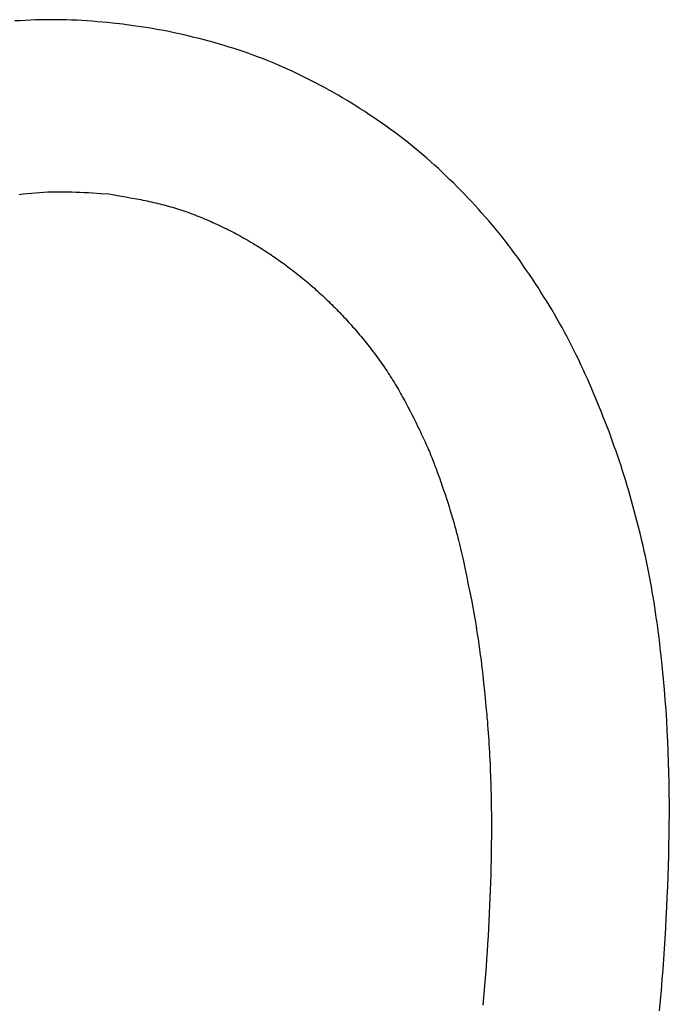
# Model space of a CAD drawing. Units: millimetres. Extents: x 0 to 841, y 0 to 594.
# Drawn here: x 177 to 178, y 137 to 139 of the extents above; entities that cross this region are included whole.
import ezdxf

# ---------------------------------------------------------------- set-up
doc = ezdxf.new("R2010")
doc.units = ezdxf.units.MM
doc.layers.add('SLD-0', color=179, linetype='Continuous')

msp = doc.modelspace()

# ---------------------------------------------------------------- linework, layer by layer
at = {"layer": 'SLD-0'}
for p, q in [((177.2653, 138.5003), (177.2599, 138.5)), ((177.2653, 138.5003), (177.2599, 138.5)), ((177.2708, 138.5006), (177.2653, 138.5003)), ((177.2708, 138.5006), (177.2653, 138.5003)), ((177.2762, 138.5008), (177.2708, 138.5006)), ((177.2762, 138.5008), (177.2708, 138.5006)), ((177.2816, 138.5009), (177.2762, 138.5008)), ((177.2816, 138.5009), (177.2762, 138.5008)), ((177.2871, 138.501), (177.2816, 138.5009)), ((177.2871, 138.501), (177.2816, 138.5009)), ((177.2925, 138.501), (177.2871, 138.501)), ((177.2925, 138.501), (177.2871, 138.501)), ((177.298, 138.501), (177.2925, 138.501)), ((177.298, 138.501), (177.2925, 138.501)), ((177.3034, 138.501), (177.298, 138.501)), ((177.3034, 138.501), (177.298, 138.501)), ((177.3088, 138.5008), (177.3034, 138.501)), ((177.3088, 138.5008), (177.3034, 138.501)), ((177.3142, 138.5007), (177.3088, 138.5008)), ((177.3142, 138.5007), (177.3088, 138.5008)), ((177.3197, 138.5004), (177.3142, 138.5007)), ((177.3197, 138.5004), (177.3142, 138.5007)), ((177.3251, 138.5001), (177.3197, 138.5004)), ((177.3251, 138.5001), (177.3197, 138.5004)), ((177.2599, 138.5), (177.2545, 138.4997)), ((177.2599, 138.5), (177.2545, 138.4997)), ((177.3305, 138.4998), (177.3251, 138.5001)), ((177.3305, 138.4998), (177.3251, 138.5001)), ((177.3359, 138.4994), (177.3305, 138.4998)), ((177.3359, 138.4994), (177.3305, 138.4998)), ((177.3413, 138.4989), (177.3359, 138.4994)), ((177.3413, 138.4989), (177.3359, 138.4994)), ((177.3468, 138.4984), (177.3413, 138.4989)), ((177.3468, 138.4984), (177.3413, 138.4989)), ((177.3522, 138.4979), (177.3468, 138.4984)), ((177.3522, 138.4979), (177.3468, 138.4984)), ((177.3576, 138.4974), (177.3522, 138.4979)), ((177.3576, 138.4974), (177.3522, 138.4979)), ((177.3684, 138.4963), (177.3576, 138.4974)), ((177.3684, 138.4963), (177.3576, 138.4974)), ((177.3792, 138.4947), (177.3684, 138.4963)), ((177.3792, 138.4947), (177.3684, 138.4963)), ((177.3901, 138.4931), (177.3792, 138.4947)), ((177.3901, 138.4931), (177.3792, 138.4947)), ((177.3955, 138.4923), (177.3901, 138.4931)), ((177.3955, 138.4923), (177.3901, 138.4931)), ((177.4009, 138.4914), (177.3955, 138.4923)), ((177.4009, 138.4914), (177.3955, 138.4923)), ((177.4063, 138.4905), (177.4009, 138.4914)), ((177.4063, 138.4905), (177.4009, 138.4914)), ((177.4117, 138.4895), (177.4063, 138.4905)), ((177.4117, 138.4895), (177.4063, 138.4905)), ((177.417, 138.4884), (177.4117, 138.4895)), ((177.417, 138.4884), (177.4117, 138.4895)), ((177.4224, 138.4873), (177.417, 138.4884)), ((177.4224, 138.4873), (177.417, 138.4884)), ((177.4277, 138.4862), (177.4224, 138.4873)), ((177.4277, 138.4862), (177.4224, 138.4873)), ((177.4331, 138.485), (177.4277, 138.4862)), ((177.4331, 138.485), (177.4277, 138.4862)), ((177.4384, 138.4837), (177.4331, 138.485)), ((177.4384, 138.4837), (177.4331, 138.485)), ((177.4437, 138.4824), (177.4384, 138.4837)), ((177.4437, 138.4824), (177.4384, 138.4837)), ((177.449, 138.4811), (177.4437, 138.4824)), ((177.449, 138.4811), (177.4437, 138.4824)), ((177.4543, 138.4797), (177.449, 138.4811)), ((177.4543, 138.4797), (177.449, 138.4811)), ((177.4596, 138.4783), (177.4543, 138.4797)), ((177.4596, 138.4783), (177.4543, 138.4797)), ((177.4649, 138.4768), (177.4596, 138.4783)), ((177.4649, 138.4768), (177.4596, 138.4783)), ((177.4702, 138.4753), (177.4649, 138.4768)), ((177.4702, 138.4753), (177.4649, 138.4768)), ((177.4754, 138.4737), (177.4702, 138.4753)), ((177.4754, 138.4737), (177.4702, 138.4753)), ((177.4806, 138.4721), (177.4754, 138.4737)), ((177.4806, 138.4721), (177.4754, 138.4737)), ((177.4859, 138.4705), (177.4806, 138.4721)), ((177.4859, 138.4705), (177.4806, 138.4721)), ((177.4911, 138.4688), (177.4859, 138.4705)), ((177.4911, 138.4688), (177.4859, 138.4705)), ((177.4963, 138.4671), (177.4911, 138.4688)), ((177.4963, 138.4671), (177.4911, 138.4688)), ((177.5014, 138.4653), (177.4963, 138.4671)), ((177.5014, 138.4653), (177.4963, 138.4671)), ((177.5066, 138.4634), (177.5014, 138.4653)), ((177.5066, 138.4634), (177.5014, 138.4653)), ((177.5117, 138.4615), (177.5066, 138.4634)), ((177.5117, 138.4615), (177.5066, 138.4634)), ((177.5168, 138.4596), (177.5117, 138.4615)), ((177.5168, 138.4596), (177.5117, 138.4615)), ((177.5219, 138.4575), (177.5168, 138.4596)), ((177.5219, 138.4575), (177.5168, 138.4596)), ((177.527, 138.4555), (177.5219, 138.4575)), ((177.527, 138.4555), (177.5219, 138.4575)), ((177.532, 138.4533), (177.527, 138.4555)), ((177.532, 138.4533), (177.527, 138.4555)), ((177.5371, 138.4511), (177.532, 138.4533)), ((177.5371, 138.4511), (177.532, 138.4533)), ((177.5421, 138.4489), (177.5371, 138.4511)), ((177.5421, 138.4489), (177.5371, 138.4511)), ((177.547, 138.4466), (177.5421, 138.4489)), ((177.547, 138.4466), (177.5421, 138.4489)), ((177.552, 138.4443), (177.547, 138.4466)), ((177.552, 138.4443), (177.547, 138.4466)), ((177.5569, 138.4419), (177.552, 138.4443)), ((177.5569, 138.4419), (177.552, 138.4443)), ((177.5618, 138.4395), (177.5569, 138.4419)), ((177.5618, 138.4395), (177.5569, 138.4419)), ((177.5667, 138.437), (177.5618, 138.4395)), ((177.5667, 138.437), (177.5618, 138.4395)), ((177.5716, 138.4345), (177.5667, 138.437)), ((177.5716, 138.4345), (177.5667, 138.437)), ((177.5764, 138.432), (177.5716, 138.4345)), ((177.5764, 138.432), (177.5716, 138.4345)), ((177.5812, 138.4294), (177.5764, 138.432)), ((177.5812, 138.4294), (177.5764, 138.432)), ((177.586, 138.4267), (177.5812, 138.4294)), ((177.586, 138.4267), (177.5812, 138.4294)), ((177.5908, 138.4241), (177.586, 138.4267)), ((177.5908, 138.4241), (177.586, 138.4267)), ((177.5956, 138.4213), (177.5908, 138.4241)), ((177.5956, 138.4213), (177.5908, 138.4241)), ((177.6003, 138.4186), (177.5956, 138.4213)), ((177.6003, 138.4186), (177.5956, 138.4213)), ((177.605, 138.4158), (177.6003, 138.4186)), ((177.605, 138.4158), (177.6003, 138.4186)), ((177.6097, 138.4129), (177.605, 138.4158)), ((177.6097, 138.4129), (177.605, 138.4158)), ((177.6143, 138.41), (177.6097, 138.4129)), ((177.6143, 138.41), (177.6097, 138.4129)), ((177.619, 138.4071), (177.6143, 138.41)), ((177.619, 138.4071), (177.6143, 138.41)), ((177.6236, 138.4042), (177.619, 138.4071)), ((177.6236, 138.4042), (177.619, 138.4071)), ((177.6281, 138.4012), (177.6236, 138.4042)), ((177.6281, 138.4012), (177.6236, 138.4042)), ((177.6327, 138.3981), (177.6281, 138.4012)), ((177.6327, 138.3981), (177.6281, 138.4012)), ((177.6372, 138.395), (177.6327, 138.3981)), ((177.6372, 138.395), (177.6327, 138.3981)), ((177.6417, 138.3919), (177.6372, 138.395)), ((177.6417, 138.3919), (177.6372, 138.395)), ((177.6462, 138.3888), (177.6417, 138.3919)), ((177.6462, 138.3888), (177.6417, 138.3919)), ((177.6506, 138.3856), (177.6462, 138.3888)), ((177.6506, 138.3856), (177.6462, 138.3888)), ((177.6551, 138.3823), (177.6506, 138.3856)), ((177.6551, 138.3823), (177.6506, 138.3856)), ((177.6594, 138.3791), (177.6551, 138.3823)), ((177.6594, 138.3791), (177.6551, 138.3823)), ((177.6638, 138.3757), (177.6594, 138.3791)), ((177.6638, 138.3757), (177.6594, 138.3791)), ((177.6681, 138.3724), (177.6638, 138.3757)), ((177.6681, 138.3724), (177.6638, 138.3757)), ((177.6724, 138.3689), (177.6681, 138.3724)), ((177.6724, 138.3689), (177.6681, 138.3724)), ((177.6766, 138.3655), (177.6724, 138.3689)), ((177.6766, 138.3655), (177.6724, 138.3689)), ((177.6808, 138.362), (177.6766, 138.3655)), ((177.6808, 138.362), (177.6766, 138.3655)), ((177.685, 138.3584), (177.6808, 138.362)), ((177.685, 138.3584), (177.6808, 138.362)), ((177.6892, 138.3549), (177.685, 138.3584)), ((177.6892, 138.3549), (177.685, 138.3584)), ((177.6933, 138.3512), (177.6892, 138.3549)), ((177.6933, 138.3512), (177.6892, 138.3549)), ((177.6973, 138.3476), (177.6933, 138.3512)), ((177.6973, 138.3476), (177.6933, 138.3512)), ((177.7014, 138.3439), (177.6973, 138.3476)), ((177.7014, 138.3439), (177.6973, 138.3476)), ((177.7054, 138.3402), (177.7014, 138.3439)), ((177.7054, 138.3402), (177.7014, 138.3439)), ((177.7094, 138.3364), (177.7054, 138.3402)), ((177.7094, 138.3364), (177.7054, 138.3402)), ((177.7133, 138.3326), (177.7094, 138.3364)), ((177.7133, 138.3326), (177.7094, 138.3364)), ((177.7172, 138.3288), (177.7133, 138.3326)), ((177.7172, 138.3288), (177.7133, 138.3326)), ((177.7211, 138.3249), (177.7172, 138.3288)), ((177.7211, 138.3249), (177.7172, 138.3288)), ((177.725, 138.321), (177.7211, 138.3249)), ((177.725, 138.321), (177.7211, 138.3249)), ((177.259, 138.3167), (177.2633, 138.3172)), ((177.259, 138.3167), (177.2633, 138.3172)), ((177.2633, 138.3172), (177.2675, 138.3177)), ((177.2633, 138.3172), (177.2675, 138.3177)), ((177.2675, 138.3177), (177.2718, 138.3181)), ((177.2675, 138.3177), (177.2718, 138.3181)), ((177.2718, 138.3181), (177.2761, 138.3185)), ((177.2718, 138.3181), (177.2761, 138.3185)), ((177.2761, 138.3185), (177.2804, 138.3188)), ((177.2761, 138.3185), (177.2804, 138.3188)), ((177.2804, 138.3188), (177.2847, 138.3191)), ((177.2804, 138.3188), (177.2847, 138.3191)), ((177.2847, 138.3191), (177.289, 138.3193)), ((177.2847, 138.3191), (177.289, 138.3193)), ((177.289, 138.3193), (177.2933, 138.3194)), ((177.289, 138.3193), (177.2933, 138.3194)), ((177.2933, 138.3194), (177.2976, 138.3195)), ((177.2933, 138.3194), (177.2976, 138.3195)), ((177.2976, 138.3195), (177.3019, 138.3195)), ((177.2976, 138.3195), (177.3019, 138.3195)), ((177.3019, 138.3195), (177.3062, 138.3195)), ((177.3019, 138.3195), (177.3062, 138.3195)), ((177.3062, 138.3195), (177.3105, 138.3194)), ((177.3062, 138.3195), (177.3105, 138.3194)), ((177.3105, 138.3194), (177.3148, 138.3193)), ((177.3105, 138.3194), (177.3148, 138.3193)), ((177.3148, 138.3193), (177.3191, 138.3192)), ((177.3148, 138.3193), (177.3191, 138.3192)), ((177.3191, 138.3192), (177.3234, 138.319)), ((177.3191, 138.3192), (177.3234, 138.319)), ((177.3234, 138.319), (177.3277, 138.3188)), ((177.3234, 138.319), (177.3277, 138.3188)), ((177.3277, 138.3188), (177.332, 138.3186)), ((177.3277, 138.3188), (177.332, 138.3186)), ((177.332, 138.3186), (177.3364, 138.3183)), ((177.332, 138.3186), (177.3364, 138.3183)), ((177.3364, 138.3183), (177.345, 138.3178)), ((177.3364, 138.3183), (177.345, 138.3178)), ((177.345, 138.3178), (177.3536, 138.3172)), ((177.345, 138.3178), (177.3536, 138.3172)), ((177.3536, 138.3172), (177.3626, 138.3157)), ((177.3536, 138.3172), (177.3626, 138.3157)), ((177.3626, 138.3157), (177.3671, 138.3149)), ((177.3626, 138.3157), (177.3671, 138.3149)), ((177.3671, 138.3149), (177.3716, 138.3141)), ((177.3671, 138.3149), (177.3716, 138.3141)), ((177.3716, 138.3141), (177.3761, 138.3133)), ((177.3716, 138.3141), (177.3761, 138.3133)), ((177.3761, 138.3133), (177.3806, 138.3125)), ((177.3761, 138.3133), (177.3806, 138.3125)), ((177.7288, 138.3171), (177.725, 138.321)), ((177.7288, 138.3171), (177.725, 138.321)), ((177.7326, 138.3132), (177.7288, 138.3171)), ((177.7326, 138.3132), (177.7288, 138.3171)), ((177.3806, 138.3125), (177.3829, 138.3121)), ((177.3806, 138.3125), (177.3829, 138.3121)), ((177.3829, 138.3121), (177.3851, 138.3116)), ((177.3829, 138.3121), (177.3851, 138.3116)), ((177.3851, 138.3116), (177.3874, 138.3112)), ((177.3851, 138.3116), (177.3874, 138.3112)), ((177.3874, 138.3112), (177.3896, 138.3107)), ((177.3874, 138.3112), (177.3896, 138.3107)), ((177.3896, 138.3107), (177.3918, 138.3103)), ((177.3896, 138.3107), (177.3918, 138.3103)), ((177.3918, 138.3103), (177.3941, 138.3098)), ((177.3918, 138.3103), (177.3941, 138.3098)), ((177.3941, 138.3098), (177.3963, 138.3093)), ((177.3941, 138.3098), (177.3963, 138.3093)), ((177.3963, 138.3093), (177.3985, 138.3088)), ((177.3963, 138.3093), (177.3985, 138.3088)), ((177.3985, 138.3088), (177.4008, 138.3083)), ((177.3985, 138.3088), (177.4008, 138.3083)), ((177.4008, 138.3083), (177.403, 138.3078)), ((177.4008, 138.3083), (177.403, 138.3078)), ((177.403, 138.3078), (177.4052, 138.3073)), ((177.403, 138.3078), (177.4052, 138.3073)), ((177.4052, 138.3073), (177.4074, 138.3067)), ((177.4052, 138.3073), (177.4074, 138.3067)), ((177.4074, 138.3067), (177.4096, 138.3062)), ((177.4074, 138.3067), (177.4096, 138.3062)), ((177.4096, 138.3062), (177.4119, 138.3056)), ((177.4096, 138.3062), (177.4119, 138.3056)), ((177.4119, 138.3056), (177.4141, 138.305)), ((177.4119, 138.3056), (177.4141, 138.305)), ((177.4141, 138.305), (177.4163, 138.3044)), ((177.4141, 138.305), (177.4163, 138.3044)), ((177.4163, 138.3044), (177.4185, 138.3038)), ((177.4163, 138.3044), (177.4185, 138.3038)), ((177.4185, 138.3038), (177.4206, 138.3032)), ((177.4185, 138.3038), (177.4206, 138.3032)), ((177.4206, 138.3032), (177.4228, 138.3025)), ((177.4206, 138.3032), (177.4228, 138.3025)), ((177.7363, 138.3092), (177.7326, 138.3132)), ((177.7363, 138.3092), (177.7326, 138.3132)), ((177.7401, 138.3052), (177.7363, 138.3092)), ((177.7401, 138.3052), (177.7363, 138.3092)), ((177.7438, 138.3011), (177.7401, 138.3052)), ((177.7438, 138.3011), (177.7401, 138.3052)), ((177.4228, 138.3025), (177.425, 138.3018)), ((177.4228, 138.3025), (177.425, 138.3018)), ((177.425, 138.3018), (177.4272, 138.3011)), ((177.425, 138.3018), (177.4272, 138.3011)), ((177.4272, 138.3011), (177.4294, 138.3004)), ((177.4272, 138.3011), (177.4294, 138.3004)), ((177.4294, 138.3004), (177.4315, 138.2997)), ((177.4294, 138.3004), (177.4315, 138.2997)), ((177.4315, 138.2997), (177.4337, 138.299)), ((177.4315, 138.2997), (177.4337, 138.299)), ((177.4337, 138.299), (177.4359, 138.2982)), ((177.4337, 138.299), (177.4359, 138.2982)), ((177.4359, 138.2982), (177.438, 138.2975)), ((177.4359, 138.2982), (177.438, 138.2975)), ((177.438, 138.2975), (177.4402, 138.2967)), ((177.438, 138.2975), (177.4402, 138.2967)), ((177.4402, 138.2967), (177.4423, 138.2959)), ((177.4402, 138.2967), (177.4423, 138.2959)), ((177.4423, 138.2959), (177.4444, 138.2951)), ((177.4423, 138.2959), (177.4444, 138.2951)), ((177.4444, 138.2951), (177.4466, 138.2942)), ((177.4444, 138.2951), (177.4466, 138.2942)), ((177.4466, 138.2942), (177.4487, 138.2934)), ((177.4466, 138.2942), (177.4487, 138.2934)), ((177.4487, 138.2934), (177.4508, 138.2926)), ((177.4487, 138.2934), (177.4508, 138.2926)), ((177.4508, 138.2926), (177.453, 138.2917)), ((177.4508, 138.2926), (177.453, 138.2917)), ((177.7474, 138.2971), (177.7438, 138.3011)), ((177.7474, 138.2971), (177.7438, 138.3011)), ((177.751, 138.2929), (177.7474, 138.2971)), ((177.751, 138.2929), (177.7474, 138.2971)), ((177.7546, 138.2888), (177.751, 138.2929)), ((177.7546, 138.2888), (177.751, 138.2929)), ((177.453, 138.2917), (177.4551, 138.2908)), ((177.453, 138.2917), (177.4551, 138.2908)), ((177.4551, 138.2908), (177.4572, 138.2899)), ((177.4551, 138.2908), (177.4572, 138.2899)), ((177.4572, 138.2899), (177.4593, 138.289)), ((177.4572, 138.2899), (177.4593, 138.289)), ((177.4593, 138.289), (177.4614, 138.2881)), ((177.4593, 138.289), (177.4614, 138.2881)), ((177.4614, 138.2881), (177.4635, 138.2872)), ((177.4614, 138.2881), (177.4635, 138.2872)), ((177.4635, 138.2872), (177.4656, 138.2862)), ((177.4635, 138.2872), (177.4656, 138.2862)), ((177.4656, 138.2862), (177.4676, 138.2852)), ((177.4656, 138.2862), (177.4676, 138.2852)), ((177.4676, 138.2852), (177.4697, 138.2843)), ((177.4676, 138.2852), (177.4697, 138.2843)), ((177.4697, 138.2843), (177.4718, 138.2833)), ((177.4697, 138.2843), (177.4718, 138.2833)), ((177.4718, 138.2833), (177.4738, 138.2823)), ((177.4718, 138.2833), (177.4738, 138.2823)), ((177.4738, 138.2823), (177.4759, 138.2813)), ((177.4738, 138.2823), (177.4759, 138.2813)), ((177.7582, 138.2846), (177.7546, 138.2888)), ((177.7582, 138.2846), (177.7546, 138.2888)), ((177.7617, 138.2804), (177.7582, 138.2846)), ((177.7617, 138.2804), (177.7582, 138.2846)), ((177.4759, 138.2813), (177.478, 138.2803)), ((177.4759, 138.2813), (177.478, 138.2803)), ((177.478, 138.2803), (177.48, 138.2793)), ((177.478, 138.2803), (177.48, 138.2793)), ((177.48, 138.2793), (177.482, 138.2782)), ((177.48, 138.2793), (177.482, 138.2782)), ((177.482, 138.2782), (177.4841, 138.2772)), ((177.482, 138.2782), (177.4841, 138.2772)), ((177.4841, 138.2772), (177.4861, 138.2761)), ((177.4841, 138.2772), (177.4861, 138.2761)), ((177.4861, 138.2761), (177.4881, 138.275)), ((177.4861, 138.2761), (177.4881, 138.275)), ((177.4881, 138.275), (177.4901, 138.274)), ((177.4881, 138.275), (177.4901, 138.274)), ((177.4901, 138.274), (177.4922, 138.2729)), ((177.4901, 138.274), (177.4922, 138.2729)), ((177.4922, 138.2729), (177.4942, 138.2718)), ((177.4922, 138.2729), (177.4942, 138.2718)), ((177.4942, 138.2718), (177.4962, 138.2706)), ((177.4942, 138.2718), (177.4962, 138.2706)), ((177.7652, 138.2762), (177.7617, 138.2804)), ((177.7652, 138.2762), (177.7617, 138.2804)), ((177.7686, 138.2719), (177.7652, 138.2762)), ((177.7686, 138.2719), (177.7652, 138.2762)), ((177.772, 138.2676), (177.7686, 138.2719)), ((177.772, 138.2676), (177.7686, 138.2719)), ((177.4962, 138.2706), (177.4982, 138.2695)), ((177.4962, 138.2706), (177.4982, 138.2695)), ((177.4982, 138.2695), (177.5001, 138.2684)), ((177.4982, 138.2695), (177.5001, 138.2684)), ((177.5001, 138.2684), (177.5021, 138.2672)), ((177.5001, 138.2684), (177.5021, 138.2672)), ((177.5021, 138.2672), (177.5041, 138.2661)), ((177.5021, 138.2672), (177.5041, 138.2661)), ((177.5041, 138.2661), (177.5061, 138.2649)), ((177.5041, 138.2661), (177.5061, 138.2649)), ((177.5061, 138.2649), (177.508, 138.2637)), ((177.5061, 138.2649), (177.508, 138.2637)), ((177.508, 138.2637), (177.51, 138.2625)), ((177.508, 138.2637), (177.51, 138.2625)), ((177.51, 138.2625), (177.5119, 138.2613)), ((177.51, 138.2625), (177.5119, 138.2613)), ((177.5119, 138.2613), (177.5139, 138.2601)), ((177.5119, 138.2613), (177.5139, 138.2601)), ((177.7753, 138.2633), (177.772, 138.2676)), ((177.7753, 138.2633), (177.772, 138.2676)), ((177.7786, 138.2589), (177.7753, 138.2633)), ((177.7786, 138.2589), (177.7753, 138.2633)), ((177.5139, 138.2601), (177.5158, 138.2589)), ((177.5139, 138.2601), (177.5158, 138.2589)), ((177.5158, 138.2589), (177.5177, 138.2577)), ((177.5158, 138.2589), (177.5177, 138.2577)), ((177.5177, 138.2577), (177.5196, 138.2564)), ((177.5177, 138.2577), (177.5196, 138.2564)), ((177.5196, 138.2564), (177.5215, 138.2552)), ((177.5196, 138.2564), (177.5215, 138.2552)), ((177.5215, 138.2552), (177.5235, 138.2539)), ((177.5215, 138.2552), (177.5235, 138.2539)), ((177.5235, 138.2539), (177.5254, 138.2527)), ((177.5235, 138.2539), (177.5254, 138.2527)), ((177.5254, 138.2527), (177.5272, 138.2514)), ((177.5254, 138.2527), (177.5272, 138.2514)), ((177.5272, 138.2514), (177.5291, 138.2501)), ((177.5272, 138.2514), (177.5291, 138.2501)), ((177.7819, 138.2545), (177.7786, 138.2589)), ((177.7819, 138.2545), (177.7786, 138.2589)), ((177.7851, 138.2501), (177.7819, 138.2545)), ((177.7851, 138.2501), (177.7819, 138.2545)), ((177.5291, 138.2501), (177.531, 138.2488)), ((177.5291, 138.2501), (177.531, 138.2488)), ((177.531, 138.2488), (177.5329, 138.2475)), ((177.531, 138.2488), (177.5329, 138.2475)), ((177.5329, 138.2475), (177.5348, 138.2461)), ((177.5329, 138.2475), (177.5348, 138.2461)), ((177.5348, 138.2461), (177.5366, 138.2448)), ((177.5348, 138.2461), (177.5366, 138.2448)), ((177.5366, 138.2448), (177.5385, 138.2435)), ((177.5366, 138.2448), (177.5385, 138.2435)), ((177.5385, 138.2435), (177.5403, 138.2421)), ((177.5385, 138.2435), (177.5403, 138.2421)), ((177.5403, 138.2421), (177.5421, 138.2408)), ((177.5403, 138.2421), (177.5421, 138.2408)), ((177.5421, 138.2408), (177.544, 138.2394)), ((177.5421, 138.2408), (177.544, 138.2394)), ((177.7883, 138.2456), (177.7851, 138.2501)), ((177.7883, 138.2456), (177.7851, 138.2501)), ((177.7914, 138.2412), (177.7883, 138.2456)), ((177.7914, 138.2412), (177.7883, 138.2456)), ((177.7945, 138.2366), (177.7914, 138.2412)), ((177.7945, 138.2366), (177.7914, 138.2412)), ((177.544, 138.2394), (177.5458, 138.238)), ((177.544, 138.2394), (177.5458, 138.238)), ((177.5458, 138.238), (177.5476, 138.2366)), ((177.5458, 138.238), (177.5476, 138.2366)), ((177.5476, 138.2366), (177.5494, 138.2352)), ((177.5476, 138.2366), (177.5494, 138.2352)), ((177.5494, 138.2352), (177.5512, 138.2338)), ((177.5494, 138.2352), (177.5512, 138.2338)), ((177.5512, 138.2338), (177.553, 138.2324)), ((177.5512, 138.2338), (177.553, 138.2324)), ((177.553, 138.2324), (177.5548, 138.2309)), ((177.553, 138.2324), (177.5548, 138.2309)), ((177.5548, 138.2309), (177.5566, 138.2295)), ((177.5548, 138.2309), (177.5566, 138.2295)), ((177.7976, 138.2321), (177.7945, 138.2366)), ((177.7976, 138.2321), (177.7945, 138.2366)), ((177.8006, 138.2276), (177.7976, 138.2321)), ((177.8006, 138.2276), (177.7976, 138.2321)), ((177.5566, 138.2295), (177.5583, 138.2281)), ((177.5566, 138.2295), (177.5583, 138.2281)), ((177.5583, 138.2281), (177.5601, 138.2266)), ((177.5583, 138.2281), (177.5601, 138.2266)), ((177.5601, 138.2266), (177.5619, 138.2251)), ((177.5601, 138.2266), (177.5619, 138.2251)), ((177.5619, 138.2251), (177.5636, 138.2237)), ((177.5619, 138.2251), (177.5636, 138.2237)), ((177.5636, 138.2237), (177.5654, 138.2222)), ((177.5636, 138.2237), (177.5654, 138.2222)), ((177.5654, 138.2222), (177.5671, 138.2207)), ((177.5654, 138.2222), (177.5671, 138.2207)), ((177.5671, 138.2207), (177.5688, 138.2192)), ((177.5671, 138.2207), (177.5688, 138.2192)), ((177.8037, 138.223), (177.8006, 138.2276)), ((177.8037, 138.223), (177.8006, 138.2276)), ((177.8067, 138.2184), (177.8037, 138.223)), ((177.8067, 138.2184), (177.8037, 138.223)), ((177.5688, 138.2192), (177.5705, 138.2177)), ((177.5688, 138.2192), (177.5705, 138.2177)), ((177.5705, 138.2177), (177.5722, 138.2162)), ((177.5705, 138.2177), (177.5722, 138.2162)), ((177.5722, 138.2162), (177.5739, 138.2146)), ((177.5722, 138.2162), (177.5739, 138.2146)), ((177.5739, 138.2146), (177.5756, 138.2131)), ((177.5739, 138.2146), (177.5756, 138.2131)), ((177.5756, 138.2131), (177.5773, 138.2115)), ((177.5756, 138.2131), (177.5773, 138.2115)), ((177.5773, 138.2115), (177.579, 138.21)), ((177.5773, 138.2115), (177.579, 138.21)), ((177.579, 138.21), (177.5807, 138.2084)), ((177.579, 138.21), (177.5807, 138.2084)), ((177.8096, 138.2138), (177.8067, 138.2184)), ((177.8096, 138.2138), (177.8067, 138.2184)), ((177.8125, 138.2092), (177.8096, 138.2138)), ((177.8125, 138.2092), (177.8096, 138.2138)), ((177.5807, 138.2084), (177.5823, 138.2069)), ((177.5807, 138.2084), (177.5823, 138.2069)), ((177.5823, 138.2069), (177.584, 138.2053)), ((177.5823, 138.2069), (177.584, 138.2053)), ((177.584, 138.2053), (177.5856, 138.2037)), ((177.584, 138.2053), (177.5856, 138.2037)), ((177.5856, 138.2037), (177.5873, 138.2021)), ((177.5856, 138.2037), (177.5873, 138.2021)), ((177.5873, 138.2021), (177.5889, 138.2005)), ((177.5873, 138.2021), (177.5889, 138.2005)), ((177.5889, 138.2005), (177.5905, 138.1989)), ((177.5889, 138.2005), (177.5905, 138.1989)), ((177.8154, 138.2045), (177.8125, 138.2092)), ((177.8154, 138.2045), (177.8125, 138.2092)), ((177.8183, 138.1999), (177.8154, 138.2045)), ((177.8183, 138.1999), (177.8154, 138.2045)), ((177.8211, 138.1952), (177.8183, 138.1999)), ((177.8211, 138.1952), (177.8183, 138.1999)), ((177.5905, 138.1989), (177.5921, 138.1973)), ((177.5905, 138.1989), (177.5921, 138.1973)), ((177.5921, 138.1973), (177.5938, 138.1956)), ((177.5921, 138.1973), (177.5938, 138.1956)), ((177.5938, 138.1956), (177.5953, 138.194)), ((177.5938, 138.1956), (177.5953, 138.194)), ((177.5953, 138.194), (177.5969, 138.1924)), ((177.5953, 138.194), (177.5969, 138.1924)), ((177.5969, 138.1924), (177.5985, 138.1907)), ((177.5969, 138.1924), (177.5985, 138.1907)), ((177.5985, 138.1907), (177.6001, 138.1891)), ((177.5985, 138.1907), (177.6001, 138.1891)), ((177.6001, 138.1891), (177.6017, 138.1874)), ((177.6001, 138.1891), (177.6017, 138.1874)), ((177.8239, 138.1905), (177.8211, 138.1952)), ((177.8239, 138.1905), (177.8211, 138.1952)), ((177.8266, 138.1857), (177.8239, 138.1905)), ((177.8266, 138.1857), (177.8239, 138.1905)), ((177.6017, 138.1874), (177.6032, 138.1857)), ((177.6017, 138.1874), (177.6032, 138.1857)), ((177.6032, 138.1857), (177.6048, 138.184)), ((177.6032, 138.1857), (177.6048, 138.184)), ((177.6048, 138.184), (177.6063, 138.1823)), ((177.6048, 138.184), (177.6063, 138.1823)), ((177.6063, 138.1823), (177.6078, 138.1807)), ((177.6063, 138.1823), (177.6078, 138.1807)), ((177.6078, 138.1807), (177.6094, 138.179)), ((177.6078, 138.1807), (177.6094, 138.179)), ((177.6094, 138.179), (177.6109, 138.1772)), ((177.6094, 138.179), (177.6109, 138.1772)), ((177.8293, 138.181), (177.8266, 138.1857)), ((177.8293, 138.181), (177.8266, 138.1857)), ((177.832, 138.1762), (177.8293, 138.181)), ((177.832, 138.1762), (177.8293, 138.181)), ((177.6109, 138.1772), (177.6124, 138.1755)), ((177.6109, 138.1772), (177.6124, 138.1755)), ((177.6124, 138.1755), (177.6139, 138.1738)), ((177.6124, 138.1755), (177.6139, 138.1738)), ((177.6139, 138.1738), (177.6154, 138.1721)), ((177.6139, 138.1738), (177.6154, 138.1721)), ((177.6154, 138.1721), (177.6169, 138.1703)), ((177.6154, 138.1721), (177.6169, 138.1703)), ((177.6169, 138.1703), (177.6183, 138.1686)), ((177.6169, 138.1703), (177.6183, 138.1686)), ((177.6183, 138.1686), (177.6198, 138.1668)), ((177.6183, 138.1686), (177.6198, 138.1668)), ((177.8346, 138.1714), (177.832, 138.1762)), ((177.8346, 138.1714), (177.832, 138.1762)), ((177.8372, 138.1665), (177.8346, 138.1714)), ((177.8372, 138.1665), (177.8346, 138.1714)), ((177.6198, 138.1668), (177.6213, 138.1651)), ((177.6198, 138.1668), (177.6213, 138.1651)), ((177.6213, 138.1651), (177.6227, 138.1633)), ((177.6213, 138.1651), (177.6227, 138.1633)), ((177.6227, 138.1633), (177.6242, 138.1615)), ((177.6227, 138.1633), (177.6242, 138.1615)), ((177.6242, 138.1615), (177.6256, 138.1598)), ((177.6242, 138.1615), (177.6256, 138.1598)), ((177.6256, 138.1598), (177.627, 138.158)), ((177.6256, 138.1598), (177.627, 138.158)), ((177.627, 138.158), (177.6284, 138.1562)), ((177.627, 138.158), (177.6284, 138.1562)), ((177.8397, 138.1617), (177.8372, 138.1665)), ((177.8397, 138.1617), (177.8372, 138.1665)), ((177.8422, 138.1568), (177.8397, 138.1617)), ((177.8422, 138.1568), (177.8397, 138.1617)), ((177.6284, 138.1562), (177.6298, 138.1544)), ((177.6284, 138.1562), (177.6298, 138.1544)), ((177.6298, 138.1544), (177.6312, 138.1526)), ((177.6298, 138.1544), (177.6312, 138.1526)), ((177.6312, 138.1526), (177.6326, 138.1507)), ((177.6312, 138.1526), (177.6326, 138.1507)), ((177.6326, 138.1507), (177.634, 138.1489)), ((177.6326, 138.1507), (177.634, 138.1489)), ((177.634, 138.1489), (177.6353, 138.1471)), ((177.634, 138.1489), (177.6353, 138.1471)), ((177.8447, 138.1519), (177.8422, 138.1568)), ((177.8447, 138.1519), (177.8422, 138.1568)), ((177.8471, 138.147), (177.8447, 138.1519)), ((177.8471, 138.147), (177.8447, 138.1519)), ((177.6353, 138.1471), (177.6367, 138.1452)), ((177.6353, 138.1471), (177.6367, 138.1452)), ((177.6367, 138.1452), (177.6381, 138.1434)), ((177.6367, 138.1452), (177.6381, 138.1434)), ((177.6381, 138.1434), (177.6394, 138.1415)), ((177.6381, 138.1434), (177.6394, 138.1415)), ((177.6394, 138.1415), (177.6407, 138.1397)), ((177.6394, 138.1415), (177.6407, 138.1397)), ((177.6407, 138.1397), (177.642, 138.1378)), ((177.6407, 138.1397), (177.642, 138.1378)), ((177.642, 138.1378), (177.6433, 138.1359)), ((177.642, 138.1378), (177.6433, 138.1359)), ((177.8495, 138.1421), (177.8471, 138.147)), ((177.8495, 138.1421), (177.8471, 138.147)), ((177.8518, 138.1371), (177.8495, 138.1421)), ((177.8518, 138.1371), (177.8495, 138.1421)), ((177.8541, 138.1322), (177.8518, 138.1371)), ((177.8541, 138.1322), (177.8518, 138.1371)), ((177.6433, 138.1359), (177.6446, 138.134)), ((177.6433, 138.1359), (177.6446, 138.134)), ((177.6446, 138.134), (177.6459, 138.1321)), ((177.6446, 138.134), (177.6459, 138.1321)), ((177.6459, 138.1321), (177.6472, 138.1302)), ((177.6459, 138.1321), (177.6472, 138.1302)), ((177.6472, 138.1302), (177.6484, 138.1283)), ((177.6472, 138.1302), (177.6484, 138.1283)), ((177.6484, 138.1283), (177.6497, 138.1264)), ((177.6484, 138.1283), (177.6497, 138.1264)), ((177.6497, 138.1264), (177.6509, 138.1245)), ((177.6497, 138.1264), (177.6509, 138.1245)), ((177.8564, 138.1272), (177.8541, 138.1322)), ((177.8564, 138.1272), (177.8541, 138.1322)), ((177.8587, 138.1222), (177.8564, 138.1272)), ((177.8587, 138.1222), (177.8564, 138.1272)), ((177.6509, 138.1245), (177.6522, 138.1226)), ((177.6509, 138.1245), (177.6522, 138.1226)), ((177.6522, 138.1226), (177.6534, 138.1206)), ((177.6522, 138.1226), (177.6534, 138.1206)), ((177.6534, 138.1206), (177.6546, 138.1187)), ((177.6534, 138.1206), (177.6546, 138.1187)), ((177.6546, 138.1187), (177.6558, 138.1167)), ((177.6546, 138.1187), (177.6558, 138.1167)), ((177.6558, 138.1167), (177.6569, 138.1148)), ((177.6558, 138.1167), (177.6569, 138.1148)), ((177.8609, 138.1172), (177.8587, 138.1222)), ((177.8609, 138.1172), (177.8587, 138.1222)), ((177.863, 138.1122), (177.8609, 138.1172)), ((177.863, 138.1122), (177.8609, 138.1172)), ((177.6569, 138.1148), (177.6581, 138.1128)), ((177.6569, 138.1148), (177.6581, 138.1128)), ((177.6581, 138.1128), (177.6592, 138.1108)), ((177.6581, 138.1128), (177.6592, 138.1108)), ((177.6592, 138.1108), (177.6604, 138.1089)), ((177.6592, 138.1108), (177.6604, 138.1089)), ((177.6604, 138.1089), (177.6615, 138.1069)), ((177.6604, 138.1089), (177.6615, 138.1069)), ((177.6615, 138.1069), (177.6626, 138.1049)), ((177.6615, 138.1069), (177.6626, 138.1049)), ((177.8652, 138.1071), (177.863, 138.1122)), ((177.8652, 138.1071), (177.863, 138.1122)), ((177.8673, 138.1021), (177.8652, 138.1071)), ((177.8673, 138.1021), (177.8652, 138.1071)), ((177.6626, 138.1049), (177.6637, 138.1029)), ((177.6626, 138.1049), (177.6637, 138.1029)), ((177.6637, 138.1029), (177.6648, 138.1009)), ((177.6637, 138.1029), (177.6648, 138.1009)), ((177.6648, 138.1009), (177.6659, 138.0989)), ((177.6648, 138.1009), (177.6659, 138.0989)), ((177.6659, 138.0989), (177.667, 138.0969)), ((177.6659, 138.0989), (177.667, 138.0969)), ((177.667, 138.0969), (177.6681, 138.0948)), ((177.667, 138.0969), (177.6681, 138.0948)), ((177.8694, 138.097), (177.8673, 138.1021)), ((177.8694, 138.097), (177.8673, 138.1021)), ((177.8715, 138.092), (177.8694, 138.097)), ((177.8715, 138.092), (177.8694, 138.097)), ((177.6681, 138.0948), (177.6692, 138.0928)), ((177.6681, 138.0948), (177.6692, 138.0928)), ((177.6692, 138.0928), (177.6713, 138.0888)), ((177.6692, 138.0928), (177.6713, 138.0888)), ((177.6713, 138.0888), (177.6733, 138.0847)), ((177.6713, 138.0888), (177.6733, 138.0847)), ((177.8735, 138.0869), (177.8715, 138.092)), ((177.8735, 138.0869), (177.8715, 138.092)), ((177.8755, 138.0818), (177.8735, 138.0869)), ((177.8755, 138.0818), (177.8735, 138.0869)), ((177.6733, 138.0847), (177.6754, 138.0806)), ((177.6733, 138.0847), (177.6754, 138.0806)), ((177.6754, 138.0806), (177.6775, 138.0765)), ((177.6754, 138.0806), (177.6775, 138.0765)), ((177.6775, 138.0765), (177.6795, 138.0724)), ((177.6775, 138.0765), (177.6795, 138.0724)), ((177.8775, 138.0767), (177.8755, 138.0818)), ((177.8775, 138.0767), (177.8755, 138.0818)), ((177.8795, 138.0716), (177.8775, 138.0767)), ((177.8795, 138.0716), (177.8775, 138.0767)), ((177.6795, 138.0724), (177.6815, 138.0683)), ((177.6795, 138.0724), (177.6815, 138.0683)), ((177.6815, 138.0683), (177.6825, 138.0663)), ((177.6815, 138.0683), (177.6825, 138.0663)), ((177.6825, 138.0663), (177.6834, 138.0642)), ((177.6825, 138.0663), (177.6834, 138.0642)), ((177.6834, 138.0642), (177.6844, 138.0621)), ((177.6834, 138.0642), (177.6844, 138.0621)), ((177.8815, 138.0665), (177.8795, 138.0716)), ((177.8815, 138.0665), (177.8795, 138.0716)), ((177.8834, 138.0613), (177.8815, 138.0665)), ((177.8834, 138.0613), (177.8815, 138.0665)), ((177.6844, 138.0621), (177.6854, 138.06)), ((177.6844, 138.0621), (177.6854, 138.06)), ((177.6854, 138.06), (177.6863, 138.058)), ((177.6854, 138.06), (177.6863, 138.058)), ((177.6863, 138.058), (177.6873, 138.0559)), ((177.6863, 138.058), (177.6873, 138.0559)), ((177.6873, 138.0559), (177.6882, 138.0538)), ((177.6873, 138.0559), (177.6882, 138.0538)), ((177.6882, 138.0538), (177.6891, 138.0517)), ((177.6882, 138.0538), (177.6891, 138.0517)), ((177.8852, 138.0562), (177.8834, 138.0613)), ((177.8852, 138.0562), (177.8834, 138.0613)), ((177.8871, 138.051), (177.8852, 138.0562)), ((177.8871, 138.051), (177.8852, 138.0562)), ((177.6891, 138.0517), (177.6901, 138.0496)), ((177.6891, 138.0517), (177.6901, 138.0496)), ((177.6901, 138.0496), (177.691, 138.0475)), ((177.6901, 138.0496), (177.691, 138.0475)), ((177.691, 138.0475), (177.6919, 138.0454)), ((177.691, 138.0475), (177.6919, 138.0454)), ((177.6919, 138.0454), (177.6927, 138.0433)), ((177.6919, 138.0454), (177.6927, 138.0433)), ((177.6927, 138.0433), (177.6936, 138.0412)), ((177.6927, 138.0433), (177.6936, 138.0412)), ((177.8889, 138.0459), (177.8871, 138.051)), ((177.8889, 138.0459), (177.8871, 138.051)), ((177.8907, 138.0407), (177.8889, 138.0459)), ((177.8907, 138.0407), (177.8889, 138.0459)), ((177.6936, 138.0412), (177.6945, 138.0391)), ((177.6936, 138.0412), (177.6945, 138.0391)), ((177.6945, 138.0391), (177.6953, 138.037)), ((177.6945, 138.0391), (177.6953, 138.037)), ((177.6953, 138.037), (177.6961, 138.0348)), ((177.6953, 138.037), (177.6961, 138.0348)), ((177.6961, 138.0348), (177.697, 138.0327)), ((177.6961, 138.0348), (177.697, 138.0327)), ((177.8925, 138.0355), (177.8907, 138.0407)), ((177.8925, 138.0355), (177.8907, 138.0407)), ((177.8942, 138.0303), (177.8925, 138.0355)), ((177.8942, 138.0303), (177.8925, 138.0355)), ((177.697, 138.0327), (177.6978, 138.0306)), ((177.697, 138.0327), (177.6978, 138.0306)), ((177.6978, 138.0306), (177.6986, 138.0284)), ((177.6978, 138.0306), (177.6986, 138.0284)), ((177.6986, 138.0284), (177.6994, 138.0263)), ((177.6986, 138.0284), (177.6994, 138.0263)), ((177.6994, 138.0263), (177.7002, 138.0241)), ((177.6994, 138.0263), (177.7002, 138.0241)), ((177.7002, 138.0241), (177.7009, 138.022)), ((177.7002, 138.0241), (177.7009, 138.022)), ((177.8959, 138.0251), (177.8942, 138.0303)), ((177.8959, 138.0251), (177.8942, 138.0303)), ((177.8975, 138.0199), (177.8959, 138.0251)), ((177.8975, 138.0199), (177.8959, 138.0251)), ((177.7009, 138.022), (177.7025, 138.0177)), ((177.7009, 138.022), (177.7025, 138.0177)), ((177.7025, 138.0177), (177.704, 138.0134)), ((177.7025, 138.0177), (177.704, 138.0134)), ((177.704, 138.0134), (177.7055, 138.0091)), ((177.704, 138.0134), (177.7055, 138.0091)), ((177.8991, 138.0147), (177.8975, 138.0199)), ((177.8991, 138.0147), (177.8975, 138.0199)), ((177.9007, 138.0094), (177.8991, 138.0147)), ((177.9007, 138.0094), (177.8991, 138.0147)), ((177.7055, 138.0091), (177.7069, 138.0047)), ((177.7055, 138.0091), (177.7069, 138.0047)), ((177.7069, 138.0047), (177.7084, 138.0004)), ((177.7069, 138.0047), (177.7084, 138.0004)), ((177.9023, 138.0042), (177.9007, 138.0094)), ((177.9023, 138.0042), (177.9007, 138.0094)), ((177.9038, 137.9989), (177.9023, 138.0042)), ((177.9038, 137.9989), (177.9023, 138.0042)), ((177.7084, 138.0004), (177.7098, 137.996)), ((177.7084, 138.0004), (177.7098, 137.996)), ((177.7098, 137.996), (177.7113, 137.9917)), ((177.7098, 137.996), (177.7113, 137.9917)), ((177.7113, 137.9917), (177.7127, 137.9873)), ((177.7113, 137.9917), (177.7127, 137.9873)), ((177.9053, 137.9937), (177.9038, 137.9989)), ((177.9053, 137.9937), (177.9038, 137.9989)), ((177.9068, 137.9884), (177.9053, 137.9937)), ((177.9068, 137.9884), (177.9053, 137.9937)), ((177.7127, 137.9873), (177.714, 137.983)), ((177.7127, 137.9873), (177.714, 137.983)), ((177.714, 137.983), (177.7147, 137.9808)), ((177.714, 137.983), (177.7147, 137.9808)), ((177.9082, 137.9831), (177.9068, 137.9884)), ((177.9082, 137.9831), (177.9068, 137.9884)), ((177.9096, 137.9778), (177.9082, 137.9831)), ((177.9096, 137.9778), (177.9082, 137.9831)), ((177.7147, 137.9808), (177.7154, 137.9786)), ((177.7147, 137.9808), (177.7154, 137.9786)), ((177.7154, 137.9786), (177.716, 137.9764)), ((177.7154, 137.9786), (177.716, 137.9764)), ((177.716, 137.9764), (177.7167, 137.9742)), ((177.716, 137.9764), (177.7167, 137.9742)), ((177.7167, 137.9742), (177.7173, 137.972)), ((177.7167, 137.9742), (177.7173, 137.972)), ((177.7173, 137.972), (177.7179, 137.9698)), ((177.7173, 137.972), (177.7179, 137.9698)), ((177.911, 137.9725), (177.9096, 137.9778)), ((177.911, 137.9725), (177.9096, 137.9778)), ((177.9124, 137.9672), (177.911, 137.9725)), ((177.9124, 137.9672), (177.911, 137.9725)), ((177.7179, 137.9698), (177.7185, 137.9676)), ((177.7179, 137.9698), (177.7185, 137.9676)), ((177.7185, 137.9676), (177.7191, 137.9654)), ((177.7185, 137.9676), (177.7191, 137.9654)), ((177.7191, 137.9654), (177.7197, 137.9632)), ((177.7191, 137.9654), (177.7197, 137.9632)), ((177.7197, 137.9632), (177.7203, 137.961)), ((177.7197, 137.9632), (177.7203, 137.961)), ((177.7203, 137.961), (177.7209, 137.9588)), ((177.7203, 137.961), (177.7209, 137.9588)), ((177.9137, 137.9619), (177.9124, 137.9672)), ((177.9137, 137.9619), (177.9124, 137.9672)), ((177.915, 137.9566), (177.9137, 137.9619)), ((177.915, 137.9566), (177.9137, 137.9619)), ((177.7209, 137.9588), (177.7215, 137.9566)), ((177.7209, 137.9588), (177.7215, 137.9566)), ((177.7215, 137.9566), (177.722, 137.9544)), ((177.7215, 137.9566), (177.722, 137.9544)), ((177.722, 137.9544), (177.7226, 137.9522)), ((177.722, 137.9544), (177.7226, 137.9522)), ((177.7226, 137.9522), (177.7237, 137.9477)), ((177.7226, 137.9522), (177.7237, 137.9477)), ((177.9163, 137.9513), (177.915, 137.9566)), ((177.9163, 137.9513), (177.915, 137.9566)), ((177.9175, 137.9459), (177.9163, 137.9513)), ((177.9175, 137.9459), (177.9163, 137.9513)), ((177.7237, 137.9477), (177.7247, 137.9433)), ((177.7237, 137.9477), (177.7247, 137.9433)), ((177.7247, 137.9433), (177.7258, 137.9388)), ((177.7247, 137.9433), (177.7258, 137.9388)), ((177.9187, 137.9406), (177.9175, 137.9459)), ((177.9187, 137.9406), (177.9175, 137.9459)), ((177.9199, 137.9352), (177.9187, 137.9406)), ((177.9199, 137.9352), (177.9187, 137.9406)), ((177.7258, 137.9388), (177.7268, 137.9344)), ((177.7258, 137.9388), (177.7268, 137.9344)), ((177.7268, 137.9344), (177.7278, 137.9299)), ((177.7268, 137.9344), (177.7278, 137.9299)), ((177.7278, 137.9299), (177.7298, 137.921)), ((177.7278, 137.9299), (177.7298, 137.921)), ((177.9211, 137.9299), (177.9199, 137.9352)), ((177.9211, 137.9299), (177.9199, 137.9352)), ((177.9222, 137.9245), (177.9211, 137.9299)), ((177.9222, 137.9245), (177.9211, 137.9299)), ((177.7298, 137.921), (177.7314, 137.9131)), ((177.7298, 137.921), (177.7314, 137.9131)), ((177.9232, 137.9192), (177.9222, 137.9245)), ((177.9232, 137.9192), (177.9222, 137.9245)), ((177.9243, 137.9138), (177.9232, 137.9192)), ((177.9243, 137.9138), (177.9232, 137.9192)), ((177.7314, 137.9131), (177.733, 137.9051)), ((177.7314, 137.9131), (177.733, 137.9051)), ((177.9253, 137.9084), (177.9243, 137.9138)), ((177.9253, 137.9084), (177.9243, 137.9138)), ((177.9263, 137.903), (177.9253, 137.9084)), ((177.9263, 137.903), (177.9253, 137.9084)), ((177.733, 137.9051), (177.7346, 137.8972)), ((177.733, 137.9051), (177.7346, 137.8972)), ((177.9272, 137.8976), (177.9263, 137.903)), ((177.9272, 137.8976), (177.9263, 137.903)), ((177.7346, 137.8972), (177.7362, 137.8892)), ((177.7346, 137.8972), (177.7362, 137.8892)), ((177.7362, 137.8892), (177.7369, 137.8853)), ((177.7362, 137.8892), (177.7369, 137.8853)), ((177.9281, 137.8922), (177.9272, 137.8976)), ((177.9281, 137.8922), (177.9272, 137.8976)), ((177.929, 137.8868), (177.9281, 137.8922)), ((177.929, 137.8868), (177.9281, 137.8922)), ((177.7369, 137.8853), (177.7377, 137.8813)), ((177.7369, 137.8853), (177.7377, 137.8813)), ((177.7377, 137.8813), (177.7384, 137.8773)), ((177.7377, 137.8813), (177.7384, 137.8773)), ((177.7384, 137.8773), (177.7391, 137.8733)), ((177.7384, 137.8773), (177.7391, 137.8733)), ((177.9298, 137.8814), (177.929, 137.8868)), ((177.9298, 137.8814), (177.929, 137.8868)), ((177.9306, 137.876), (177.9298, 137.8814)), ((177.9306, 137.876), (177.9298, 137.8814)), ((177.7391, 137.8733), (177.7398, 137.8693)), ((177.7391, 137.8733), (177.7398, 137.8693)), ((177.7398, 137.8693), (177.7405, 137.8654)), ((177.7398, 137.8693), (177.7405, 137.8654)), ((177.9314, 137.8706), (177.9306, 137.876)), ((177.9314, 137.8706), (177.9306, 137.876)), ((177.9322, 137.8652), (177.9314, 137.8706)), ((177.9322, 137.8652), (177.9314, 137.8706)), ((177.7405, 137.8654), (177.7412, 137.8614)), ((177.7405, 137.8654), (177.7412, 137.8614)), ((177.7412, 137.8614), (177.7418, 137.8574)), ((177.7412, 137.8614), (177.7418, 137.8574)), ((177.7418, 137.8574), (177.7424, 137.8534)), ((177.7418, 137.8574), (177.7424, 137.8534)), ((177.9329, 137.8597), (177.9322, 137.8652)), ((177.9329, 137.8597), (177.9322, 137.8652)), ((177.9336, 137.8543), (177.9329, 137.8597)), ((177.9336, 137.8543), (177.9329, 137.8597)), ((177.7424, 137.8534), (177.7431, 137.8494)), ((177.7424, 137.8534), (177.7431, 137.8494)), ((177.7431, 137.8494), (177.7436, 137.8454)), ((177.7431, 137.8494), (177.7436, 137.8454)), ((177.9343, 137.8489), (177.9336, 137.8543)), ((177.9343, 137.8489), (177.9336, 137.8543)), ((177.935, 137.8434), (177.9343, 137.8489)), ((177.935, 137.8434), (177.9343, 137.8489)), ((177.7436, 137.8454), (177.7442, 137.8414)), ((177.7436, 137.8454), (177.7442, 137.8414)), ((177.7442, 137.8414), (177.7448, 137.8373)), ((177.7442, 137.8414), (177.7448, 137.8373)), ((177.7448, 137.8373), (177.7453, 137.8333)), ((177.7448, 137.8373), (177.7453, 137.8333)), ((177.9356, 137.838), (177.935, 137.8434)), ((177.9356, 137.838), (177.935, 137.8434)), ((177.9363, 137.8326), (177.9356, 137.838)), ((177.9363, 137.8326), (177.9356, 137.838)), ((177.7453, 137.8333), (177.7458, 137.8293)), ((177.7453, 137.8333), (177.7458, 137.8293)), ((177.7458, 137.8293), (177.7464, 137.8253)), ((177.7458, 137.8293), (177.7464, 137.8253)), ((177.7464, 137.8253), (177.7469, 137.8213)), ((177.7464, 137.8253), (177.7469, 137.8213)), ((177.9369, 137.8271), (177.9363, 137.8326)), ((177.9369, 137.8271), (177.9363, 137.8326)), ((177.938, 137.8162), (177.9369, 137.8271)), ((177.938, 137.8162), (177.9369, 137.8271)), ((177.7469, 137.8213), (177.7473, 137.8173)), ((177.7469, 137.8213), (177.7473, 137.8173)), ((177.7473, 137.8173), (177.7478, 137.8132)), ((177.7473, 137.8173), (177.7478, 137.8132)), ((177.9391, 137.8053), (177.938, 137.8162)), ((177.9391, 137.8053), (177.938, 137.8162)), ((177.7478, 137.8132), (177.7483, 137.8092)), ((177.7478, 137.8132), (177.7483, 137.8092)), ((177.7483, 137.8092), (177.7492, 137.8012)), ((177.7483, 137.8092), (177.7492, 137.8012)), ((177.94, 137.7944), (177.9391, 137.8053)), ((177.94, 137.7944), (177.9391, 137.8053)), ((177.7492, 137.8012), (177.75, 137.7931)), ((177.7492, 137.8012), (177.75, 137.7931)), ((177.9409, 137.7835), (177.94, 137.7944)), ((177.9409, 137.7835), (177.94, 137.7944)), ((177.75, 137.7931), (177.7505, 137.7891)), ((177.75, 137.7931), (177.7505, 137.7891)), ((177.7505, 137.7891), (177.7509, 137.7851)), ((177.7505, 137.7891), (177.7509, 137.7851)), ((177.7509, 137.7851), (177.7513, 137.781)), ((177.7509, 137.7851), (177.7513, 137.781)), ((177.7513, 137.781), (177.7516, 137.777)), ((177.7513, 137.781), (177.7516, 137.777)), ((177.7516, 137.777), (177.752, 137.773)), ((177.7516, 137.777), (177.752, 137.773)), ((177.9417, 137.7726), (177.9409, 137.7835)), ((177.9417, 137.7726), (177.9409, 137.7835)), ((177.752, 137.773), (177.7524, 137.7689)), ((177.752, 137.773), (177.7524, 137.7689)), ((177.7524, 137.7689), (177.7527, 137.7649)), ((177.7524, 137.7689), (177.7527, 137.7649)), ((177.7527, 137.7649), (177.7531, 137.7609)), ((177.7527, 137.7649), (177.7531, 137.7609)), ((177.9424, 137.7617), (177.9417, 137.7726)), ((177.9424, 137.7617), (177.9417, 137.7726)), ((177.7531, 137.7609), (177.7534, 137.7568)), ((177.7531, 137.7609), (177.7534, 137.7568)), ((177.7534, 137.7568), (177.7537, 137.7528)), ((177.7534, 137.7568), (177.7537, 137.7528)), ((177.7537, 137.7528), (177.754, 137.7488)), ((177.7537, 137.7528), (177.754, 137.7488)), ((177.943, 137.7507), (177.9424, 137.7617)), ((177.943, 137.7507), (177.9424, 137.7617)), ((177.754, 137.7488), (177.7543, 137.7447)), ((177.754, 137.7488), (177.7543, 137.7447)), ((177.7543, 137.7447), (177.7545, 137.7407)), ((177.7543, 137.7447), (177.7545, 137.7407)), ((177.9436, 137.7398), (177.943, 137.7507)), ((177.9436, 137.7398), (177.943, 137.7507)), ((177.7545, 137.7407), (177.7548, 137.7367)), ((177.7545, 137.7407), (177.7548, 137.7367)), ((177.7548, 137.7367), (177.755, 137.7326)), ((177.7548, 137.7367), (177.755, 137.7326)), ((177.755, 137.7326), (177.7553, 137.7286)), ((177.755, 137.7326), (177.7553, 137.7286)), ((177.9441, 137.7289), (177.9436, 137.7398)), ((177.9441, 137.7289), (177.9436, 137.7398)), ((177.7553, 137.7286), (177.7555, 137.7245)), ((177.7553, 137.7286), (177.7555, 137.7245)), ((177.7555, 137.7245), (177.7557, 137.7205)), ((177.7555, 137.7245), (177.7557, 137.7205)), ((177.9444, 137.7179), (177.9441, 137.7289)), ((177.9444, 137.7179), (177.9441, 137.7289)), ((177.7557, 137.7205), (177.7559, 137.7164)), ((177.7557, 137.7205), (177.7559, 137.7164)), ((177.7559, 137.7164), (177.7561, 137.7124)), ((177.7559, 137.7164), (177.7561, 137.7124)), ((177.7561, 137.7124), (177.7562, 137.7084)), ((177.7561, 137.7124), (177.7562, 137.7084)), ((177.9447, 137.707), (177.9444, 137.7179)), ((177.9447, 137.707), (177.9444, 137.7179)), ((177.7562, 137.7084), (177.7564, 137.7043)), ((177.7562, 137.7084), (177.7564, 137.7043)), ((177.7564, 137.7043), (177.7565, 137.7003)), ((177.7564, 137.7043), (177.7565, 137.7003)), ((177.945, 137.696), (177.9447, 137.707)), ((177.945, 137.696), (177.9447, 137.707)), ((177.7565, 137.7003), (177.7567, 137.6962)), ((177.7565, 137.7003), (177.7567, 137.6962)), ((177.7567, 137.6962), (177.7568, 137.6922)), ((177.7567, 137.6962), (177.7568, 137.6922)), ((177.7568, 137.6922), (177.7569, 137.6881)), ((177.7568, 137.6922), (177.7569, 137.6881)), ((177.9451, 137.6851), (177.945, 137.696)), ((177.9451, 137.6851), (177.945, 137.696)), ((177.7569, 137.6881), (177.757, 137.6841)), ((177.7569, 137.6881), (177.757, 137.6841)), ((177.757, 137.6841), (177.7571, 137.68)), ((177.757, 137.6841), (177.7571, 137.68)), ((177.7571, 137.68), (177.7571, 137.676)), ((177.7571, 137.68), (177.7571, 137.676)), ((177.9452, 137.6741), (177.9451, 137.6851)), ((177.9452, 137.6741), (177.9451, 137.6851)), ((177.7571, 137.676), (177.7572, 137.6719)), ((177.7571, 137.676), (177.7572, 137.6719)), ((177.7572, 137.6719), (177.7572, 137.6679)), ((177.7572, 137.6719), (177.7572, 137.6679)), ((177.9452, 137.6632), (177.9452, 137.6741)), ((177.9452, 137.6632), (177.9452, 137.6741)), ((177.7572, 137.6679), (177.7573, 137.6638)), ((177.7572, 137.6679), (177.7573, 137.6638)), ((177.7573, 137.6638), (177.7573, 137.6598)), ((177.7573, 137.6638), (177.7573, 137.6598)), ((177.7573, 137.6598), (177.7573, 137.6557)), ((177.7573, 137.6598), (177.7573, 137.6557)), ((177.9451, 137.6522), (177.9452, 137.6632)), ((177.9451, 137.6522), (177.9452, 137.6632)), ((177.7573, 137.6557), (177.7573, 137.6476)), ((177.7573, 137.6557), (177.7573, 137.6476)), ((177.945, 137.6413), (177.9451, 137.6522)), ((177.945, 137.6413), (177.9451, 137.6522)), ((177.7573, 137.6395), (177.7572, 137.6315)), ((177.7573, 137.6395), (177.7572, 137.6315)), ((177.7573, 137.6476), (177.7573, 137.6395)), ((177.7573, 137.6476), (177.7573, 137.6395)), ((177.9448, 137.6304), (177.945, 137.6413)), ((177.9448, 137.6304), (177.945, 137.6413)), ((177.7572, 137.6315), (177.7571, 137.6234)), ((177.7572, 137.6315), (177.7571, 137.6234)), ((177.9445, 137.6194), (177.9448, 137.6304)), ((177.9445, 137.6194), (177.9448, 137.6304)), ((177.7571, 137.6234), (177.757, 137.6153)), ((177.7571, 137.6234), (177.757, 137.6153)), ((177.9442, 137.6085), (177.9445, 137.6194)), ((177.9442, 137.6085), (177.9445, 137.6194)), ((177.7568, 137.6072), (177.7566, 137.5991)), ((177.7568, 137.6072), (177.7566, 137.5991)), ((177.757, 137.6153), (177.7568, 137.6072)), ((177.757, 137.6153), (177.7568, 137.6072)), ((177.9439, 137.5975), (177.9442, 137.6085)), ((177.9439, 137.5975), (177.9442, 137.6085)), ((177.7566, 137.5991), (177.7564, 137.591)), ((177.7566, 137.5991), (177.7564, 137.591)), ((177.9435, 137.5866), (177.9439, 137.5975)), ((177.9435, 137.5866), (177.9439, 137.5975)), ((177.7564, 137.591), (177.7561, 137.5829)), ((177.7564, 137.591), (177.7561, 137.5829)), ((177.943, 137.5756), (177.9435, 137.5866)), ((177.943, 137.5756), (177.9435, 137.5866)), ((177.7561, 137.5829), (177.7558, 137.5748)), ((177.7561, 137.5829), (177.7558, 137.5748)), ((177.7555, 137.5667), (177.7551, 137.5586)), ((177.7555, 137.5667), (177.7551, 137.5586)), ((177.7558, 137.5748), (177.7555, 137.5667)), ((177.7558, 137.5748), (177.7555, 137.5667)), ((177.9425, 137.5647), (177.943, 137.5756)), ((177.9425, 137.5647), (177.943, 137.5756)), ((177.7551, 137.5586), (177.7547, 137.5505)), ((177.7551, 137.5586), (177.7547, 137.5505)), ((177.942, 137.5538), (177.9425, 137.5647)), ((177.942, 137.5538), (177.9425, 137.5647)), ((177.7547, 137.5505), (177.7543, 137.5424)), ((177.7547, 137.5505), (177.7543, 137.5424)), ((177.9414, 137.5428), (177.942, 137.5538)), ((177.9414, 137.5428), (177.942, 137.5538)), ((177.7538, 137.5344), (177.7534, 137.5263)), ((177.7538, 137.5344), (177.7534, 137.5263)), ((177.7543, 137.5424), (177.7538, 137.5344)), ((177.7543, 137.5424), (177.7538, 137.5344)), ((177.9408, 137.5319), (177.9414, 137.5428)), ((177.9408, 137.5319), (177.9414, 137.5428)), ((177.7534, 137.5263), (177.7529, 137.5182)), ((177.7534, 137.5263), (177.7529, 137.5182)), ((177.9401, 137.521), (177.9408, 137.5319)), ((177.9401, 137.521), (177.9408, 137.5319)), ((177.7529, 137.5182), (177.7523, 137.5101)), ((177.7529, 137.5182), (177.7523, 137.5101)), ((177.9393, 137.5101), (177.9401, 137.521)), ((177.9393, 137.5101), (177.9401, 137.521)), ((177.7523, 137.5101), (177.7517, 137.502)), ((177.7523, 137.5101), (177.7517, 137.502)), ((177.9385, 137.4991), (177.9393, 137.5101)), ((177.9385, 137.4991), (177.9393, 137.5101)), ((177.7511, 137.494), (177.7505, 137.4859)), ((177.7511, 137.494), (177.7505, 137.4859)), ((177.7517, 137.502), (177.7511, 137.494)), ((177.7517, 137.502), (177.7511, 137.494)), ((177.9377, 137.4882), (177.9385, 137.4991)), ((177.9377, 137.4882), (177.9385, 137.4991)), ((177.7505, 137.4859), (177.7501, 137.4819)), ((177.7505, 137.4859), (177.7501, 137.4819)), ((177.9368, 137.4773), (177.9377, 137.4882)), ((177.9368, 137.4773), (177.9377, 137.4882)), ((177.7498, 137.4778), (177.749, 137.4698)), ((177.7498, 137.4778), (177.749, 137.4698)), ((177.7501, 137.4819), (177.7498, 137.4778)), ((177.7501, 137.4819), (177.7498, 137.4778)), ((177.9358, 137.4664), (177.9368, 137.4773)), ((177.9358, 137.4664), (177.9368, 137.4773)), ((177.749, 137.4698), (177.7483, 137.4617)), ((177.749, 137.4698), (177.7483, 137.4617)), ((177.9348, 137.4555), (177.9358, 137.4664)), ((177.9348, 137.4555), (177.9358, 137.4664))]:
    msp.add_line(p, q, dxfattribs=at)

doc.saveas('drawing.dxf')
